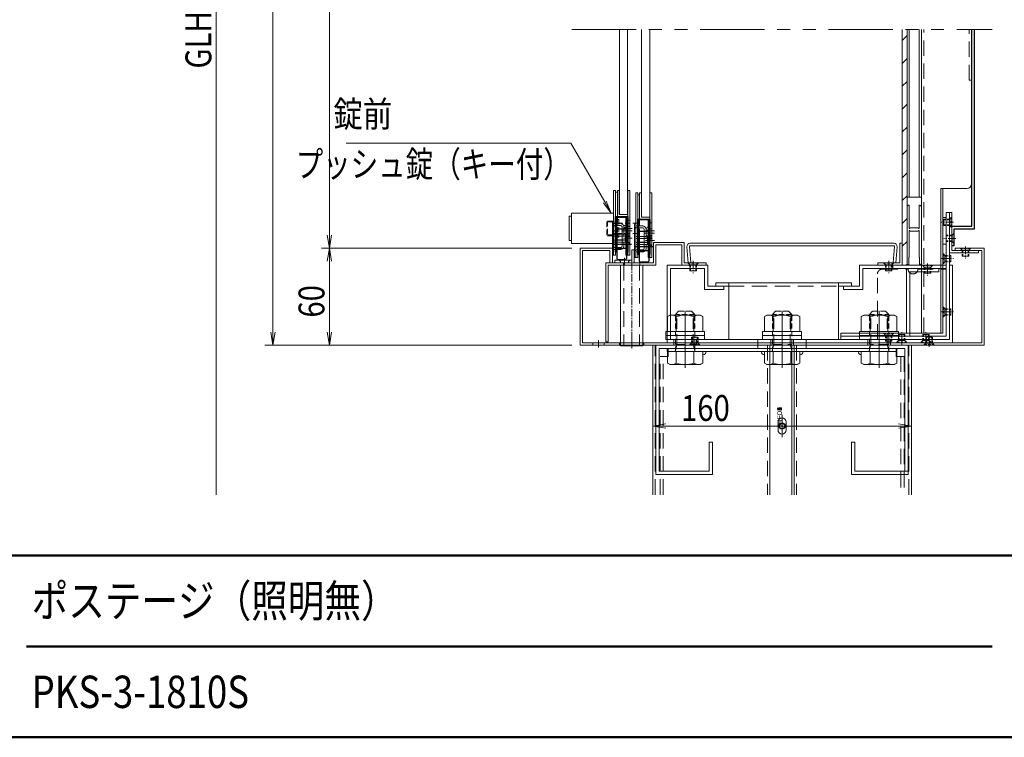
# Model space of a CAD drawing. Extents: x -8881 to 975, y -6233 to 488.
# Drawn here: x -4121 to -1075, y -6233 to -4014 of the extents above; entities that cross this region are included whole.
import ezdxf
from ezdxf.enums import TextEntityAlignment as Align

# ---------------------------------------------------------------- set-up
doc = ezdxf.new("R2010")
doc.units = 0
doc.header["$LTSCALE"] = 25
for name, pattern in [('CENTER', [50.8, 31.75, -6.35, 6.35, -6.35]), ('CENTER2', [28.575, 19.05, -3.175, 3.175, -3.175]), ('DASHED2', [9.525, 6.35, -3.175]), ('PHANTOM2', [31.75, 15.875, -3.175, 3.175, -3.175, 3.175, -3.175])]:
    doc.linetypes.add(name, pattern=pattern)
doc.layers.get('0').update_dxf_attribs({"linetype": 'CONTINUOUS'})
for name, color, linetype in [('1', 7, 'CONTINUOUS'), ('4', 1, 'CENTER'), ('_E01', 7, 'CONTINUOUS')]:
    doc.layers.add(name, color=color, linetype=linetype)
for name, color, linetype, lineweight in [('AM_0', 7, 'CONTINUOUS', 20), ('AM_1', 41, 'CONTINUOUS', 50), ('AM_11', 3, 'PHANTOM2', 9), ('AM_2', 121, 'CONTINUOUS', 9), ('AM_3', 6, 'DASHED2', 9), ('AM_5', 3, 'CONTINUOUS', 9), ('AM_6', 2, 'CONTINUOUS', 9), ('AM_7', 4, 'CENTER2', 9), ('AM_8', 1, 'CONTINUOUS', 9)]:
    doc.layers.add(name, color=color, linetype=linetype, lineweight=lineweight)
doc.styles.get("Standard").update_dxf_attribs({"font": 'romans.shx', "width": 0.83, "bigfont": 'extfont.shx'})

msp = doc.modelspace()

# ---------------------------------------------------------------- linework, layer by layer
at = {"color": 3, "ltscale": 0.2}
for p, q in [((-2277.5, -4622.5), (-2239.5, -4622.5)), ((-2277.5, -4622.5), (-2277.5, -4672.5)), ((-2277.3, -4732.5), (-2277.3, -4622.5)), ((-2242.3, -4625), (-2274.8, -4625)), ((-2274.8, -4625), (-2274.8, -4732.5)), ((-2242.3, -4732.5), (-2242.3, -4625)), ((-2239.8, -4622.5), (-2239.8, -4732.5)), ((-2239.5, -4622.5), (-2239.5, -4672.5)), ((-2209, -4630), (-2171, -4630)), ((-2209, -4630), (-2209, -4680)), ((-2208.8, -4740), (-2208.8, -4630)), ((-2173.8, -4632.5), (-2206.3, -4632.5)), ((-2206.3, -4632.5), (-2206.3, -4740)), ((-2173.8, -4740), (-2173.8, -4632.5)), ((-2171.3, -4630), (-2171.3, -4740)), ((-2171, -4630), (-2171, -4680)), ((-2277.5, -4672.5), (-2277.3, -4672.5)), ((-2239.5, -4672.5), (-2239.8, -4672.5)), ((-2209, -4680), (-2208.8, -4680)), ((-2171, -4680), (-2171.3, -4680)), ((-2274.8, -4732.5), (-2277.3, -4732.5)), ((-2239.8, -4732.5), (-2242.3, -4732.5)), ((-2206.3, -4740), (-2208.8, -4740)), ((-2171.3, -4740), (-2173.8, -4740))]:
    msp.add_line(p, q, dxfattribs=at)
at = {"color": 5, "ltscale": 0.2}
for p, q in [((-2277.3, -4695), (-2277.3, -4720)), ((-2239.8, -4695), (-2277.3, -4695)), ((-2277.3, -4720), (-2239.8, -4720)), ((-2239.8, -4720), (-2239.8, -4695)), ((-2208.8, -4702.5), (-2208.8, -4727.5)), ((-2171.3, -4702.5), (-2208.8, -4702.5)), ((-2171.3, -4727.5), (-2171.3, -4702.5)), ((-2208.8, -4727.5), (-2171.3, -4727.5))]:
    msp.add_line(p, q, dxfattribs=at)
at = {"layer": '1', "color": 4, "linetype": 'Continuous'}
for p, q in [((-2271, -4660), (-2246, -4660)), ((-2273.5, -4662.5), (-2273.5, -4752.5)), ((-2243.5, -4662.5), (-2243.5, -4752.5)), ((-2205, -4670), (-2205, -4760)), ((-2202.5, -4667.5), (-2177.5, -4667.5)), ((-2175, -4670), (-2175, -4760)), ((-2271, -4755), (-2246, -4755)), ((-2202.5, -4762.5), (-2177.5, -4762.5))]:
    msp.add_line(p, q, dxfattribs=at)
for centre, start, end in [((-2271, -4662.5), 90, 180), ((-2246, -4662.5), 0, 90), ((-2202.5, -4670), 90, 180), ((-2177.5, -4670), 0, 90), ((-2271, -4752.5), 180, 270), ((-2246, -4752.5), 270, 0), ((-2202.5, -4760), 180, 270), ((-2177.5, -4760), 270, 0)]:
    msp.add_arc(centre, 2.5, start, end, dxfattribs=at)
at = {"layer": '4', "linetype": 'CENTER'}
for p, q in [((-2285.8, -4707.5), (-2228.3, -4707.5)), ((-2217.3, -4715), (-2159.8, -4715))]:
    msp.add_line(p, q, dxfattribs=at)
at = {"layer": '_E01', "color": 4}
for p, q in [((-1175, -4652.5), (-1175, -4043.8)), ((-1167.5, -4660), (-1167.5, -4043.8)), ((-1237.5, -4652.5), (-1175, -4652.5)), ((-1230, -4660), (-1167.5, -4660)), ((-1230, -4712.5), (-1230, -4660)), ((-1230, -4712.5), (-1237.5, -4712.5))]:
    msp.add_line(p, q, dxfattribs=at)
at = {"layer": 'AM_0', "color": 4}
for p, q in [((-2265.3, -4616.5), (-2265.3, -4043.8)), ((-2240.3, -4043.8), (-2240.3, -4616.5)), ((-2196.8, -4624), (-2196.8, -4043.8)), ((-2171.8, -4043.8), (-2171.8, -4624)), ((-1391, -4043.8), (-1391, -4772.5)), ((-1376, -4043.8), (-1376, -4562.5)), ((-1376, -4772.5), (-1376, -4043.8)), ((-1331.5, -4562.5), (-1331.5, -4043.8)), ((-1376, -4562.5), (-1331.5, -4562.5)), ((-1376, -4592.5), (-1376, -4767.5)), ((-1371, -4587.5), (-1369, -4587.5)), ((-1369, -4587.5), (-1369, -4658.6)), ((-1338.5, -4587.5), (-1336.5, -4587.5)), ((-1338.5, -4658.6), (-1338.5, -4587.5)), ((-1331.5, -4592.5), (-1331.5, -4767.5)), ((-2240.3, -4616.5), (-2265.3, -4616.5)), ((-2171.8, -4624), (-2196.8, -4624)), ((-1368.3, -4659.1), (-1365.5, -4657.5)), ((-1342, -4657.5), (-1365.5, -4657.5)), ((-1339.3, -4659.1), (-1342, -4657.5)), ((-1237.5, -4712.5), (-1237.5, -4652.5)), ((-1369, -4666.4), (-1369, -4747.5)), ((-1368.3, -4665.9), (-1365.5, -4667.5)), ((-1365.5, -4667.5), (-1342, -4667.5)), ((-1339.3, -4665.9), (-1342, -4667.5)), ((-1338.5, -4666.4), (-1338.5, -4747.5)), ((-1398.5, -4705), (-1391, -4705)), ((-1398.5, -4705), (-1398.5, -4765)), ((-1391, -4705), (-1391, -4772.5)), ((-1370, -4748.5), (-1369, -4747.5)), ((-1370, -4772.5), (-1370, -4748.5)), ((-1338.5, -4747.5), (-1337.5, -4748.5)), ((-1337.5, -4772.5), (-1337.5, -4748.5)), ((-1466, -4765), (-1398.5, -4765)), ((-1466, -4765), (-1466, -4772.5)), ((-1466, -4772.5), (-1391, -4772.5)), ((-1391, -4772.5), (-1376, -4772.5)), ((-1370, -4772.5), (-1371, -4772.5)), ((-1337.5, -4772.5), (-1336.5, -4772.5))]:
    msp.add_line(p, q, dxfattribs=at)
at = {"layer": 'AM_0', "color": 6}
for p, q in [((-1331, -4982.5), (-1331, -4043.8)), ((-1176, -4520.5), (-1176, -4043.8)), ((-1191, -4535.5), (-1271, -4535.5)), ((-1271, -4535.5), (-1271, -4982.5)), ((-1331, -4982.5), (-1271, -4982.5))]:
    msp.add_line(p, q, dxfattribs=at)
at = {"layer": 'AM_0', "color": 5}
for p, q in [((-1265, -4982.5), (-1265, -4535.5)), ((-2262, -4772.5), (-2193, -4772.5)), ((-2262, -4772.5), (-2262, -5022.5)), ((-2193, -4772.5), (-2193, -5022.5)), ((-1271, -4982.5), (-1265, -4982.5)), ((-2193, -5022.5), (-2262, -5022.5))]:
    msp.add_line(p, q, dxfattribs=at)
at = {"layer": 'AM_0'}
for p, q in [((-2277.5, -4541.5), (-2283.5, -4541.5)), ((-2283.5, -4541.5), (-2283.5, -4741.5)), ((-2277.5, -4541.5), (-2277.5, -4741.5)), ((-2239.5, -4541.5), (-2233.5, -4541.5)), ((-2239.5, -4741.5), (-2239.5, -4541.5)), ((-2233.5, -4741.5), (-2233.5, -4541.5)), ((-2209, -4549), (-2215, -4549)), ((-2215, -4549), (-2215, -4749)), ((-2209, -4549), (-2209, -4749)), ((-2171, -4549), (-2165, -4549)), ((-2171, -4749), (-2171, -4549)), ((-2165, -4749), (-2165, -4549)), ((-2421, -4621.5), (-2413.5, -4621.5)), ((-2421, -4696.5), (-2421, -4621.5)), ((-2413.5, -4706), (-2413.5, -4612)), ((-2283.5, -4612), (-2413.5, -4612)), ((-2283.5, -4612), (-2283.5, -4706)), ((-1245, -4735), (-1245, -4610)), ((-1237.5, -4610), (-1245, -4610)), ((-1237.5, -4727.5), (-1237.5, -4610)), ((-2287.5, -4639), (-2287.5, -4739)), ((-2283.5, -4636.5), (-2285, -4636.5)), ((-2283.5, -4741.5), (-2283.5, -4636.5)), ((-2247, -4659), (-2226, -4659)), ((-2239.5, -4634), (-2233.5, -4634)), ((-2219, -4646.5), (-2219, -4746.5)), ((-2215, -4644), (-2216.5, -4644)), ((-2215, -4749), (-2215, -4644)), ((-2171, -4641.5), (-2165, -4641.5)), ((-2247, -4689), (-2226, -4689)), ((-2247, -4689), (-2226, -4689)), ((-2236.5, -4675.3), (-2239.5, -4675.3)), ((-2239.5, -4684), (-2233.5, -4684)), ((-2233.5, -4672.3), (-2236.5, -4675.3)), ((-2178.5, -4666.5), (-2157.5, -4666.5)), ((-2168, -4682.8), (-2171, -4682.8)), ((-2165, -4679.8), (-2168, -4682.8)), ((-2421, -4696.5), (-2413.5, -4696.5)), ((-2283.5, -4706), (-2413.5, -4706)), ((-2387.5, -4720), (-2387.5, -5020)), ((-2287.5, -4720), (-2387.5, -4720)), ((-2287.5, -4720), (-2287.5, -4765)), ((-2236.5, -4702.8), (-2239.5, -4702.8)), ((-2233.5, -4705.8), (-2236.5, -4702.8)), ((-2178.5, -4696.5), (-2157.5, -4696.5)), ((-2178.5, -4696.5), (-2157.5, -4696.5)), ((-2171, -4691.5), (-2165, -4691.5)), ((-2168, -4710.3), (-2171, -4710.3)), ((-2165, -4713.3), (-2168, -4710.3)), ((-2160, -4702.5), (-2065, -4702.5)), ((-2160, -4765), (-2160, -4702.5)), ((-2152.5, -4710), (-2072.5, -4710)), ((-2152.5, -4772.5), (-2152.5, -4710)), ((-2072.5, -4772.5), (-2072.5, -4710)), ((-2065, -4765), (-2065, -4702.5)), ((-2056.8, -4715.9), (-2052.5, -4765)), ((-2049.3, -4715.2), (-2045, -4764.3)), ((-1416.7, -4705), (-2046.8, -4705)), ((-1416.7, -4712.5), (-2046.8, -4712.5)), ((-1414.2, -4715.2), (-1418.5, -4764.3)), ((-1406.8, -4715.9), (-1411, -4765)), ((-1227.5, -4720), (-1227.5, -4727.5)), ((-1137.5, -4720), (-1227.5, -4720)), ((-1137.5, -4720), (-1137.5, -5020)), ((-2380, -5012.5), (-2380, -4727.5)), ((-2295, -4727.5), (-2380, -4727.5)), ((-2295, -4765), (-2295, -4727.5)), ((-2285, -4741.5), (-2283.5, -4741.5)), ((-2277.5, -4741.5), (-2283.5, -4741.5)), ((-2239.5, -4741.5), (-2233.5, -4741.5)), ((-2216.5, -4749), (-2215, -4749)), ((-2209, -4749), (-2215, -4749)), ((-2171, -4749), (-2165, -4749)), ((-1245, -4735), (-1155, -4735)), ((-1237.5, -4727.5), (-1155, -4727.5)), ((-1145, -4727.5), (-1227.5, -4727.5)), ((-1155, -4735), (-1155, -4727.5)), ((-1145, -5012.5), (-1145, -4727.5)), ((-2307.5, -4765), (-2307.5, -5010)), ((-2160, -4765), (-2307.5, -4765)), ((-2300, -4772.5), (-2300, -5010)), ((-2152.5, -4772.5), (-2300, -4772.5)), ((-2287.5, -4765), (-2295, -4765)), ((-2072.5, -4772.5), (-1997.5, -4772.5)), ((-2065, -4765), (-1997.5, -4765)), ((-2045, -4764.3), (-2052.5, -4765)), ((-1997.5, -4765), (-1997.5, -4772.5)), ((-1418.5, -4764.3), (-1411, -4765)), ((-1967.5, -4827.5), (-1967.5, -4837.5)), ((-1967.5, -4827.5), (-1547.5, -4827.5)), ((-1927.5, -4837.5), (-1967.5, -4837.5)), ((-1927.5, -4827.5), (-1927.5, -5002.5)), ((-1587.5, -4827.5), (-1587.5, -5002.5)), ((-1547.5, -4837.5), (-1587.5, -4837.5)), ((-1547.5, -4827.5), (-1547.5, -4837.5)), ((-2110, -4927.5), (-2117.3, -4931.7)), ((-2117.3, -4931.7), (-2117.3, -4977.5)), ((-2110, -4927.5), (-2015, -4927.5)), ((-2089.9, -4931.7), (-2089.9, -4977.5)), ((-2035.1, -4931.7), (-2035.1, -4977.5)), ((-2015, -4927.5), (-2007.7, -4931.7)), ((-2007.7, -4931.7), (-2007.7, -4977.5)), ((-1810, -4927.5), (-1817.3, -4931.7)), ((-1817.3, -4931.7), (-1817.3, -4977.5)), ((-1810, -4927.5), (-1715, -4927.5)), ((-1789.9, -4931.7), (-1789.9, -4977.5)), ((-1735.1, -4931.7), (-1735.1, -4977.5)), ((-1715, -4927.5), (-1707.7, -4931.7)), ((-1707.7, -4931.7), (-1707.7, -4977.5)), ((-1510, -4927.5), (-1517.3, -4931.7)), ((-1517.3, -4931.7), (-1517.3, -4977.5)), ((-1510, -4927.5), (-1415, -4927.5)), ((-1489.9, -4931.7), (-1489.9, -4977.5)), ((-1435.1, -4931.7), (-1435.1, -4977.5)), ((-1415, -4927.5), (-1407.7, -4931.7)), ((-1407.7, -4931.7), (-1407.7, -4977.5)), ((-2122.5, -4977.5), (-2002.5, -4977.5)), ((-2122.5, -4977.5), (-2122.5, -4990)), ((-2122.5, -4990), (-2002.5, -4990)), ((-2122.5, -4990), (-2122.5, -5002.5)), ((-2002.5, -4977.5), (-2002.5, -4990)), ((-2002.5, -4990), (-2002.5, -5002.5)), ((-1822.5, -4977.5), (-1702.5, -4977.5)), ((-1822.5, -4977.5), (-1822.5, -4990)), ((-1822.5, -4990), (-1702.5, -4990)), ((-1822.5, -4990), (-1822.5, -5002.5)), ((-1702.5, -4977.5), (-1702.5, -4990)), ((-1702.5, -4990), (-1702.5, -5002.5)), ((-1522.5, -4977.5), (-1402.5, -4977.5)), ((-1522.5, -4977.5), (-1522.5, -4990)), ((-1522.5, -4990), (-1402.5, -4990)), ((-1522.5, -4990), (-1522.5, -5002.5)), ((-1402.5, -4977.5), (-1402.5, -4990)), ((-1402.5, -4990), (-1402.5, -5002.5)), ((-1137.5, -5020), (-2387.5, -5020)), ((-2380, -5012.5), (-1145, -5012.5)), ((-2307.5, -5010), (-2300, -5010)), ((-2162.5, -5482.5), (-2162.5, -5020)), ((-2162.5, -5020), (-1732.5, -5020)), ((-2122.5, -5002.5), (-2002.5, -5002.5)), ((-1927.5, -5002.5), (-1587.5, -5002.5)), ((-1822.5, -5002.5), (-1702.5, -5002.5)), ((-1362.5, -5020), (-1807.5, -5020)), ((-1800, -5020), (-1800, -5482.5)), ((-1732.5, -5020), (-1732.5, -5482.5)), ((-1725, -5020), (-1725, -5482.5)), ((-1522.5, -5002.5), (-1402.5, -5002.5)), ((-1362.5, -5482.5), (-1362.5, -5020)), ((-2117.3, -5075.8), (-2117.3, -5040)), ((-2117.3, -5040), (-2007.7, -5040)), ((-2089.9, -5075.8), (-2089.9, -5040)), ((-2035.1, -5075.8), (-2035.1, -5040)), ((-2007.7, -5075.8), (-2007.7, -5040)), ((-1817.3, -5075.8), (-1817.3, -5040)), ((-1817.3, -5040), (-1707.7, -5040)), ((-1789.9, -5075.8), (-1789.9, -5040)), ((-1735.1, -5075.8), (-1735.1, -5040)), ((-1707.7, -5075.8), (-1707.7, -5040)), ((-1517.3, -5075.8), (-1517.3, -5040)), ((-1407.7, -5040), (-1517.3, -5040)), ((-1489.9, -5075.8), (-1489.9, -5040)), ((-1435.1, -5075.8), (-1435.1, -5040)), ((-1407.7, -5075.8), (-1407.7, -5040)), ((-2110, -5080), (-2117.3, -5075.8)), ((-2110, -5080), (-2015, -5080)), ((-2015, -5080), (-2007.7, -5075.8)), ((-1810, -5080), (-1817.3, -5075.8)), ((-1810, -5080), (-1715, -5080)), ((-1715, -5080), (-1707.7, -5075.8)), ((-1510, -5080), (-1517.3, -5075.8)), ((-1415, -5080), (-1510, -5080)), ((-1415, -5080), (-1407.7, -5075.8)), ((-1762.5, -5305), (-1762.5, -5235)), ((-1775, -5257.5), (-1775, -5282.5)), ((-1750, -5282.5), (-1750, -5257.5)), ((-1740, -5270), (-1785, -5270))]:
    msp.add_line(p, q, dxfattribs=at)
at = {"layer": 'AM_0', "color": 1}
for p, q in [((-2277.5, -4642.5), (-2277.5, -4547.5)), ((-2277.5, -4547.5), (-2272, -4547.5)), ((-2272, -4547.5), (-2272, -4642.5)), ((-2209, -4650), (-2209, -4555)), ((-2209, -4555), (-2203.5, -4555)), ((-2203.5, -4555), (-2203.5, -4650)), ((-2272, -4642.5), (-2277.5, -4642.5)), ((-2203.5, -4650), (-2209, -4650)), ((-2253, -4689), (-2232, -4689)), ((-2239.5, -4701.5), (-2245.5, -4701.5)), ((-2184.5, -4696.5), (-2163.5, -4696.5)), ((-2171, -4709), (-2177, -4709))]:
    msp.add_line(p, q, dxfattribs=at)
at = {"layer": 'AM_0', "color": 2}
for p, q in [((-2266, -4541.5), (-2272, -4541.5)), ((-2272, -4620), (-2272, -4541.5)), ((-2266, -4616.5), (-2266, -4541.5)), ((-2197.5, -4549), (-2203.5, -4549)), ((-2203.5, -4627.5), (-2203.5, -4549)), ((-2197.5, -4624), (-2197.5, -4549)), ((-2245.5, -4622.5), (-2269.5, -4622.5)), ((-2242, -4616.5), (-2266, -4616.5)), ((-2245.5, -4741.5), (-2245.5, -4622.5)), ((-2239.5, -4619), (-2239.5, -4741.5)), ((-2173.5, -4624), (-2197.5, -4624)), ((-2171, -4626.5), (-2171, -4749)), ((-2251.5, -4682.5), (-2251.5, -4650.5)), ((-2251.5, -4656.5), (-2239.5, -4656.5)), ((-2251.5, -4658.4), (-2239.5, -4658.4)), ((-2239.5, -4652.8), (-2233.5, -4652.8)), ((-2177, -4630), (-2201, -4630)), ((-2183, -4690), (-2183, -4658)), ((-2177, -4749), (-2177, -4630)), ((-2259, -4666.5), (-2232, -4666.5)), ((-2251.5, -4674.6), (-2239.5, -4674.6)), ((-2251.5, -4676.5), (-2239.5, -4676.5)), ((-2247, -4666.5), (-2226, -4666.5)), ((-2245.5, -4676.5), (-2239.5, -4676.5)), ((-2239.5, -4680.2), (-2233.5, -4680.2)), ((-2190.5, -4674), (-2163.5, -4674)), ((-2183, -4664), (-2171, -4664)), ((-2183, -4665.9), (-2171, -4665.9)), ((-2183, -4682.1), (-2171, -4682.1)), ((-2183, -4684), (-2171, -4684)), ((-2178.5, -4674), (-2157.5, -4674)), ((-2177, -4684), (-2171, -4684)), ((-2171, -4660.3), (-2165, -4660.3)), ((-2171, -4687.7), (-2165, -4687.7)), ((-1265, -4772.5), (-1265, -4707.5)), ((-1265, -4707.5), (-1255, -4707.5)), ((-1255, -4782.5), (-1255, -4707.5)), ((-2239.5, -4741.5), (-2245.5, -4741.5)), ((-2171, -4749), (-2177, -4749)), ((-1992.5, -4772.5), (-2117.5, -4772.5)), ((-2117.5, -4772.5), (-2117.5, -5012.5)), ((-1992.5, -4772.5), (-1992.5, -4837.5)), ((-1522.5, -4772.5), (-1522.5, -4837.5)), ((-1265, -4772.5), (-1522.5, -4772.5)), ((-1235, -4772.5), (-1245, -4772.5)), ((-1245, -4772.5), (-1245, -5002.5)), ((-1235, -4772.5), (-1235, -5012.5)), ((-2002.5, -4782.5), (-2107.5, -4782.5)), ((-2107.5, -4782.5), (-2107.5, -5002.5)), ((-2002.5, -4782.5), (-2002.5, -4847.5)), ((-1512.5, -4782.5), (-1512.5, -4847.5)), ((-1255, -4782.5), (-1512.5, -4782.5)), ((-1942.5, -4837.5), (-1992.5, -4837.5)), ((-1942.5, -4837.5), (-1942.5, -4847.5)), ((-1572.5, -4837.5), (-1572.5, -4847.5)), ((-1522.5, -4837.5), (-1572.5, -4837.5)), ((-1942.5, -4847.5), (-2002.5, -4847.5)), ((-1512.5, -4847.5), (-1572.5, -4847.5)), ((-1235, -5012.5), (-2117.5, -5012.5)), ((-1245, -5002.5), (-2107.5, -5002.5))]:
    msp.add_line(p, q, dxfattribs=at)
at = {"layer": 'AM_0', "color": 3}
for p, q in [((-1265, -4772.5), (-1265, -4625)), ((-1255, -4625), (-1265, -4625)), ((-1255, -4992.5), (-1255, -4625)), ((-2250, -4750), (-2250, -4772.5)), ((-2220, -4725), (-2227.5, -4725)), ((-2227.5, -4725), (-2227.5, -4757.5)), ((-2220, -4725), (-2220, -4765)), ((-2227.5, -4757.5), (-2280, -4757.5)), ((-2280, -4757.5), (-2280, -4765)), ((-2220, -4765), (-2280, -4765)), ((-2227.5, -4765), (-2280, -4765)), ((-2248.5, -4757.5), (-2268.5, -4757.5)), ((-2266.8, -4757.5), (-2262.5, -4761.8)), ((-2262.5, -4765), (-2262.5, -4761.8)), ((-2233.3, -4757.5), (-2237.5, -4761.8)), ((-2237.5, -4765), (-2237.5, -4761.8)), ((-1420, -4782.5), (-1420, -4772.5)), ((-1255, -4772.5), (-1420, -4772.5)), ((-1265, -4782.5), (-1265, -4772.5)), ((-1265, -4782.5), (-1420, -4782.5)), ((-1265, -4982.5), (-1265, -4782.5)), ((-1581, -4982.5), (-1265, -4982.5)), ((-1581, -4982.5), (-1581, -4992.5)), ((-1581, -4992.5), (-1255, -4992.5)), ((-2152.5, -5020), (-1372.5, -5020)), ((-2152.5, -5020), (-2152.5, -5420)), ((-1372.5, -5420), (-1372.5, -5020)), ((-2142.5, -5030), (-1382.5, -5030)), ((-2142.5, -5410), (-2142.5, -5030)), ((-2117.5, -5030), (-2117.5, -5040)), ((-1407.5, -5030), (-2117.5, -5030)), ((-2117.5, -5040), (-1407.5, -5040)), ((-1407.5, -5040), (-1407.5, -5030)), ((-1382.5, -5030), (-1382.5, -5410)), ((-1987.5, -5410), (-1987.5, -5320)), ((-1987.5, -5320), (-1977.5, -5320)), ((-1977.5, -5420), (-1977.5, -5320)), ((-1547.5, -5420), (-1547.5, -5320)), ((-1547.5, -5320), (-1537.5, -5320)), ((-1537.5, -5410), (-1537.5, -5320)), ((-2152.5, -5420), (-1977.5, -5420)), ((-2142.5, -5410), (-1987.5, -5410)), ((-1547.5, -5420), (-1372.5, -5420)), ((-1537.5, -5410), (-1372.5, -5410))]:
    msp.add_line(p, q, dxfattribs=at)
at = {"layer": 'AM_0', "color": 181}
for p, q in [((-1255, -4610), (-1255, -4785)), ((-1245, -4610), (-1255, -4610)), ((-1245, -4610), (-1245, -5002.5)), ((-1255, -4785), (-1255, -4992.5)), ((-1581, -4992.5), (-1467.5, -4992.5)), ((-1581, -4992.5), (-1581, -5002.5)), ((-1467.5, -4992.5), (-1255, -4992.5)), ((-1245, -5002.5), (-1581, -5002.5))]:
    msp.add_line(p, q, dxfattribs=at)
at = {"layer": 'AM_0', "color": 30}
for p, q in [((-1277.5, -4783.5), (-1377.5, -4783.5)), ((-1377.5, -4783.5), (-1377.5, -4982.5)), ((-1277.5, -4793.5), (-1367.5, -4793.5)), ((-1367.5, -4793.5), (-1367.5, -4992.5)), ((-1277.5, -4783.5), (-1277.5, -4793.5)), ((-1377.5, -4982.5), (-1467.5, -4982.5)), ((-1467.5, -4982.5), (-1467.5, -4992.5)), ((-1367.5, -4992.5), (-1467.5, -4992.5))]:
    msp.add_line(p, q, dxfattribs=at)
at = {"layer": 'AM_0'}
for radius in [10, 8.25]:
    msp.add_circle((-1762.5, -5270), radius, dxfattribs=at)
at = {"layer": 'AM_0', "color": 6}
msp.add_arc((-1191, -4520.5), 15, 270, 0, dxfattribs=at)
at = {"layer": 'AM_0', "color": 4}
for centre, radius, start, end in [((-1371, -4592.5), 5, 90, 180), ((-1336.5, -4592.5), 5, 0, 90), ((-1368.5, -4658.6), 0.5, 180, 300), ((-1339, -4658.6), 0.5, 240, 0), ((-1368.5, -4666.4), 0.5, 60, 180), ((-1339, -4666.4), 0.5, 0, 120), ((-1371, -4767.5), 5, 180, 270), ((-1336.5, -4767.5), 5, 270, 0)]:
    msp.add_arc(centre, radius, start, end, dxfattribs=at)
at = {"layer": 'AM_0', "color": 2}
for centre, radius, start, end in [((-2269.5, -4620), 2.5, 180, 270), ((-2242, -4619), 2.5, 0, 90), ((-2201, -4627.5), 2.5, 180, 270), ((-2173.5, -4626.5), 2.5, 0, 90), ((-2251.5, -4644.5), 6, 270, 0), ((-2183, -4652), 6, 270, 0), ((-2251.5, -4688.5), 6, 0, 90), ((-2183, -4696), 6, 0, 90)]:
    msp.add_arc(centre, radius, start, end, dxfattribs=at)
at = {"layer": 'AM_0'}
for centre, radius, start, end in [((-2285, -4639), 2.5, 90, 180), ((-2216.5, -4646.5), 2.5, 90, 180), ((-2046.8, -4715), 10, 90, 185), ((-2046.8, -4715), 2.5, 90, 185), ((-1416.7, -4715), 10, 355, 90), ((-1416.7, -4715), 2.5, 355, 90), ((-2285, -4739), 2.5, 180, 270), ((-2216.5, -4746.5), 2.5, 180, 270), ((-2103.6, -4951.8), 24.3, 55.6158, 124.3842), ((-2062.5, -5018.3), 90.8, 72.4121, 107.588), ((-2021.4, -4951.8), 24.3, 55.6158, 124.3842), ((-1803.6, -4951.8), 24.3, 55.6158, 124.3842), ((-1762.5, -5018.3), 90.8, 72.4121, 107.588), ((-1721.4, -4951.8), 24.3, 55.6158, 124.3842), ((-1503.6, -4951.8), 24.3, 55.6158, 124.3842), ((-1462.5, -5018.3), 90.8, 72.4121, 107.588), ((-1421.4, -4951.8), 24.3, 55.6158, 124.3842), ((-2103.6, -5055.7), 24.3, 235.616, 304.384), ((-2062.5, -4989.2), 90.8, 252.4122, 287.5878), ((-2021.4, -5055.7), 24.3, 235.616, 304.384), ((-1803.6, -5055.7), 24.3, 235.616, 304.384), ((-1762.5, -4989.2), 90.8, 252.4122, 287.5878), ((-1721.4, -5055.7), 24.3, 235.616, 304.384), ((-1503.6, -5055.7), 24.3, 235.616, 304.384), ((-1462.5, -4989.2), 90.8, 252.4122, 287.5878), ((-1421.4, -5055.7), 24.3, 235.616, 304.384), ((-1762.5, -5257.5), 12.5, 0, 180), ((-1762.5, -5282.5), 12.5, 180, 0)]:
    msp.add_arc(centre, radius, start, end, dxfattribs=at)
for p in [(-2062.5, -4990), (-1762.5, -4990), (-1462.5, -4990), (-2062.5, -5027.5), (-1762.5, -5027.5), (-1462.5, -5027.5)]:
    msp.add_point(p, dxfattribs=at)
at = {"layer": 'AM_1'}
for p, q in [((-8775, -5670), (975, -5670)), ((-4100, -5951.3), (-1112.5, -5951.3)), ((-8775, -6232.5), (975, -6232.5))]:
    msp.add_line(p, q, dxfattribs=at)
at = {"layer": 'AM_11', "ltscale": 0.5}
msp.add_line((-2412.5, -4043.8), (-1112.5, -4043.8), dxfattribs=at)
at = {"layer": 'AM_11', "color": 4, "ltscale": 0.2}
for p, q in [((-1369, -4658.6), (-1369, -4659.5)), ((-1368.3, -4659.1), (-1369, -4659.5)), ((-1339.3, -4659.1), (-1338.5, -4659.5)), ((-1338.5, -4658.6), (-1338.5, -4659.5)), ((-1369, -4665.5), (-1369, -4666.4)), ((-1368.3, -4665.9), (-1369, -4665.5)), ((-1339.3, -4665.9), (-1338.5, -4665.5)), ((-1338.5, -4665.5), (-1338.5, -4666.4))]:
    msp.add_line(p, q, dxfattribs=at)
at = {"layer": 'AM_2'}
for p, q in [((-1369, -4043.8), (-1369, -4562.5)), ((-1338.5, -4043.8), (-1338.5, -4562.5))]:
    msp.add_line(p, q, dxfattribs=at)
for centre, start, end in [((-2007.7, -5040), 270, 0), ((-1817.3, -5040), 180, 270), ((-1707.7, -5040), 270, 0), ((-1517.3, -5040), 180, 270)]:
    msp.add_arc(centre, 10, start, end, dxfattribs=at)
at = {"layer": 'AM_3', "color": 6, "ltscale": 0.3}
for p, q in [((-1323.5, -4982.5), (-1323.5, -4043.8)), ((-1183.5, -4200.5), (-1183.5, -4043.8))]:
    msp.add_line(p, q, dxfattribs=at)
at = {"layer": 'AM_3', "color": 6, "ltscale": 0.1}
msp.add_line((-1183.5, -4200.5), (-1176, -4200.5), dxfattribs=at)
at = {"layer": 'AM_3', "ltscale": 0.05}
for p, q in [((-1244, -4630), (-1239, -4625)), ((-1239, -4655), (-1239, -4625)), ((-1237.5, -4625), (-1239, -4625)), ((-1237.5, -4655), (-1237.5, -4625)), ((-1262.5, -4650), (-1262.5, -4630)), ((-1244, -4630), (-1262.5, -4630)), ((-1244, -4632.1), (-1262.5, -4632.1)), ((-1244, -4647.9), (-1262.5, -4647.9)), ((-1244, -4650), (-1262.5, -4650)), ((-1244, -4650), (-1244, -4630)), ((-1239, -4655), (-1244, -4650)), ((-1237.5, -4655), (-1239, -4655)), ((-1255, -4700), (-1255, -4680)), ((-1236.5, -4680), (-1255, -4680)), ((-1236.5, -4682.1), (-1255, -4682.1)), ((-1236.5, -4680), (-1231.5, -4675)), ((-1236.5, -4700), (-1236.5, -4680)), ((-1231.5, -4705), (-1231.5, -4675)), ((-1230, -4675), (-1231.5, -4675)), ((-1230, -4705), (-1230, -4675)), ((-1236.5, -4697.9), (-1255, -4697.9)), ((-1236.5, -4700), (-1255, -4700)), ((-1231.5, -4705), (-1236.5, -4700)), ((-1230, -4705), (-1231.5, -4705)), ((-1180, -4720), (-1210, -4720)), ((-1210, -4720), (-1210, -4721.5)), ((-1180, -4720), (-1180, -4721.5)), ((-1265, -4737.5), (-1265, -4767.5)), ((-1265, -4737.5), (-1263.5, -4737.5)), ((-1263.5, -4737.5), (-1263.5, -4767.5)), ((-1263.5, -4737.5), (-1258.5, -4742.5)), ((-1258.5, -4742.5), (-1258.5, -4762.5)), ((-1258.5, -4742.5), (-1240, -4742.5)), ((-1258.5, -4744.6), (-1240, -4744.6)), ((-1240, -4742.5), (-1240, -4762.5)), ((-1180, -4721.5), (-1210, -4721.5)), ((-1205, -4726.5), (-1210, -4721.5)), ((-1185, -4726.5), (-1205, -4726.5)), ((-1205, -4726.5), (-1205, -4745)), ((-1185, -4745), (-1205, -4745)), ((-1202.9, -4726.5), (-1202.9, -4745)), ((-1187.1, -4726.5), (-1187.1, -4745)), ((-1180, -4721.5), (-1185, -4726.5)), ((-1185, -4726.5), (-1185, -4745)), ((-2022.5, -4765), (-2052.5, -4765)), ((-2052.5, -4765), (-2052.5, -4766.5)), ((-2022.5, -4766.5), (-2052.5, -4766.5)), ((-2047.5, -4771.5), (-2052.5, -4766.5)), ((-2027.5, -4771.5), (-2047.5, -4771.5)), ((-2047.5, -4771.5), (-2047.5, -4790)), ((-2045.4, -4771.5), (-2045.4, -4790)), ((-2029.6, -4771.5), (-2029.6, -4790)), ((-2022.5, -4766.5), (-2027.5, -4771.5)), ((-2027.5, -4771.5), (-2027.5, -4790)), ((-2022.5, -4765), (-2022.5, -4766.5)), ((-1417.5, -4765), (-1447.5, -4765)), ((-1447.5, -4765), (-1447.5, -4766.5)), ((-1417.5, -4766.5), (-1447.5, -4766.5)), ((-1442.5, -4771.5), (-1447.5, -4766.5)), ((-1422.5, -4771.5), (-1442.5, -4771.5)), ((-1442.5, -4771.5), (-1442.5, -4790)), ((-1440.4, -4771.5), (-1440.4, -4790)), ((-1424.6, -4771.5), (-1424.6, -4790)), ((-1417.5, -4766.5), (-1422.5, -4771.5)), ((-1422.5, -4771.5), (-1422.5, -4790)), ((-1417.5, -4765), (-1417.5, -4766.5)), ((-1297.5, -4772.5), (-1327.5, -4772.5)), ((-1327.5, -4772.5), (-1327.5, -4774)), ((-1297.5, -4774), (-1327.5, -4774)), ((-1322.5, -4779), (-1327.5, -4774)), ((-1302.5, -4779), (-1322.5, -4779)), ((-1322.5, -4779), (-1322.5, -4797.5)), ((-1320.4, -4779), (-1320.4, -4797.5)), ((-1304.6, -4779), (-1304.6, -4797.5)), ((-1297.5, -4774), (-1302.5, -4779)), ((-1302.5, -4779), (-1302.5, -4797.5)), ((-1297.5, -4772.5), (-1297.5, -4774)), ((-1265, -4767.5), (-1263.5, -4767.5)), ((-1258.5, -4762.5), (-1263.5, -4767.5)), ((-1258.5, -4760.4), (-1240, -4760.4)), ((-1258.5, -4762.5), (-1240, -4762.5)), ((-2027.5, -4790), (-2047.5, -4790)), ((-1422.5, -4790), (-1442.5, -4790)), ((-1302.5, -4797.5), (-1322.5, -4797.5)), ((-1265, -4902.5), (-1265, -4932.5)), ((-1265, -4902.5), (-1263.5, -4902.5)), ((-1263.5, -4902.5), (-1263.5, -4932.5)), ((-1263.5, -4902.5), (-1258.5, -4907.5)), ((-1265, -4932.5), (-1263.5, -4932.5)), ((-1258.5, -4927.5), (-1263.5, -4932.5)), ((-1258.5, -4907.5), (-1258.5, -4927.5)), ((-1258.5, -4907.5), (-1240, -4907.5)), ((-1258.5, -4909.6), (-1240, -4909.6)), ((-1258.5, -4925.4), (-1240, -4925.4)), ((-1258.5, -4927.5), (-1240, -4927.5)), ((-1240, -4907.5), (-1240, -4927.5)), ((-2042.5, -4995), (-2022.5, -4995)), ((-2042.5, -5013.5), (-2042.5, -4995)), ((-2040.4, -5013.5), (-2040.4, -4995)), ((-2024.6, -5013.5), (-2024.6, -4995)), ((-2022.5, -5013.5), (-2022.5, -4995)), ((-1417.5, -4982.5), (-1447.5, -4982.5)), ((-1447.5, -4982.5), (-1447.5, -4984)), ((-1417.5, -4984), (-1447.5, -4984)), ((-1442.5, -4989), (-1447.5, -4984)), ((-1422.5, -4989), (-1442.5, -4989)), ((-1442.5, -4989), (-1442.5, -5007.5)), ((-1440.4, -4989), (-1440.4, -5007.5)), ((-1424.6, -4989), (-1424.6, -5007.5)), ((-1417.5, -4984), (-1422.5, -4989)), ((-1422.5, -4989), (-1422.5, -5007.5)), ((-1417.5, -4982.5), (-1417.5, -4984)), ((-1402.5, -4987.5), (-1382.5, -4987.5)), ((-1402.5, -5006), (-1402.5, -4987.5)), ((-1400.4, -5006), (-1400.4, -4987.5)), ((-1384.6, -5006), (-1384.6, -4987.5)), ((-1382.5, -5006), (-1382.5, -4987.5)), ((-1327.5, -4987.5), (-1307.5, -4987.5)), ((-1327.5, -5006), (-1327.5, -4987.5)), ((-1325.4, -5006), (-1325.4, -4987.5)), ((-1317.5, -4995), (-1297.5, -4995)), ((-1317.5, -5013.5), (-1317.5, -4995)), ((-1315.4, -5013.5), (-1315.4, -4995)), ((-1309.6, -5006), (-1309.6, -4987.5)), ((-1307.5, -5006), (-1307.5, -4987.5)), ((-1299.6, -5013.5), (-1299.6, -4995)), ((-1297.5, -5013.5), (-1297.5, -4995)), ((-2347.5, -5020), (-2347.5, -5012.5)), ((-2312.5, -5020), (-2312.5, -5012.5)), ((-2265, -5020), (-2265, -5012.5)), ((-2190, -5020), (-2190, -5012.5)), ((-2047.5, -5018.5), (-2042.5, -5013.5)), ((-2047.5, -5018.5), (-2017.5, -5018.5)), ((-2047.5, -5020), (-2047.5, -5018.5)), ((-2047.5, -5020), (-2017.5, -5020)), ((-2042.5, -5013.5), (-2022.5, -5013.5)), ((-2022.5, -5013.5), (-2017.5, -5018.5)), ((-2017.5, -5020), (-2017.5, -5018.5)), ((-1422.5, -5007.5), (-1442.5, -5007.5)), ((-1407.5, -5011), (-1402.5, -5006)), ((-1407.5, -5011), (-1377.5, -5011)), ((-1407.5, -5012.5), (-1407.5, -5011)), ((-1407.5, -5012.5), (-1377.5, -5012.5)), ((-1402.5, -5006), (-1382.5, -5006)), ((-1382.5, -5006), (-1377.5, -5011)), ((-1377.5, -5012.5), (-1377.5, -5011)), ((-1332.5, -5011), (-1327.5, -5006)), ((-1332.5, -5011), (-1302.5, -5011)), ((-1332.5, -5012.5), (-1332.5, -5011)), ((-1332.5, -5012.5), (-1302.5, -5012.5)), ((-1327.5, -5006), (-1307.5, -5006)), ((-1322.5, -5018.5), (-1317.5, -5013.5)), ((-1322.5, -5018.5), (-1292.5, -5018.5)), ((-1322.5, -5020), (-1322.5, -5018.5)), ((-1322.5, -5020), (-1292.5, -5020)), ((-1317.5, -5013.5), (-1297.5, -5013.5)), ((-1307.5, -5006), (-1302.5, -5011)), ((-1302.5, -5012.5), (-1302.5, -5011)), ((-1297.5, -5013.5), (-1292.5, -5018.5)), ((-1292.5, -5020), (-1292.5, -5018.5))]:
    msp.add_line(p, q, dxfattribs=at)
at = {"layer": 'AM_3', "ltscale": 0.1}
for p, q in [((-2304.5, -4639), (-2304.5, -4679)), ((-2304.5, -4639), (-2272, -4639)), ((-2302, -4636.5), (-2302, -4681.5)), ((-2302, -4636.5), (-2272, -4636.5)), ((-2208.5, -4643), (-2283.5, -4643)), ((-2283.5, -4651.5), (-2276, -4651.5)), ((-2276, -4651.5), (-2276, -4666.5)), ((-2272, -4631.5), (-2267, -4631.5)), ((-2272, -4631.5), (-2272, -4686.5)), ((-2267, -4631.5), (-2267, -4686.5)), ((-2208.5, -4643), (-2208.5, -4675)), ((-2304.5, -4679), (-2272, -4679)), ((-2302, -4681.5), (-2272, -4681.5)), ((-2283.5, -4666.5), (-2276, -4666.5)), ((-2208.5, -4675), (-2283.5, -4675)), ((-2272, -4686.5), (-2267, -4686.5)), ((-2092.5, -4925), (-2082.5, -4915)), ((-2032.5, -4925), (-2092.5, -4925)), ((-2092.5, -5040), (-2092.5, -4925)), ((-2082.5, -4915), (-2042.5, -4915)), ((-2042.5, -4915), (-2032.5, -4925)), ((-2032.5, -5040), (-2032.5, -4925)), ((-1792.5, -4925), (-1782.5, -4915)), ((-1732.5, -4925), (-1792.5, -4925)), ((-1792.5, -5040), (-1792.5, -4925)), ((-1782.5, -4915), (-1742.5, -4915)), ((-1742.5, -4915), (-1732.5, -4925)), ((-1732.5, -5040), (-1732.5, -4925)), ((-1482.5, -4915), (-1492.5, -4925)), ((-1492.5, -4925), (-1432.5, -4925)), ((-1492.5, -5040), (-1492.5, -4925)), ((-1442.5, -4915), (-1482.5, -4915)), ((-1432.5, -4925), (-1442.5, -4915)), ((-1432.5, -5040), (-1432.5, -4925)), ((-2097.5, -5012.5), (-2097.5, -5002.5)), ((-2097.5, -5020), (-2097.5, -5012.5)), ((-2027.5, -5012.5), (-2027.5, -5002.5)), ((-2027.5, -5020), (-2027.5, -5012.5)), ((-1837.5, -5012.5), (-1837.5, -5002.5)), ((-1837.5, -5020), (-1837.5, -5012.5)), ((-1797.5, -5012.5), (-1797.5, -5002.5)), ((-1797.5, -5020), (-1797.5, -5012.5)), ((-1727.5, -5012.5), (-1727.5, -5002.5)), ((-1727.5, -5020), (-1727.5, -5012.5)), ((-1687.5, -5012.5), (-1687.5, -5002.5)), ((-1687.5, -5020), (-1687.5, -5012.5)), ((-1497.5, -5012.5), (-1497.5, -5002.5)), ((-1497.5, -5020), (-1497.5, -5012.5)), ((-1427.5, -5012.5), (-1427.5, -5002.5)), ((-1427.5, -5020), (-1427.5, -5012.5))]:
    msp.add_line(p, q, dxfattribs=at)
at = {"layer": 'AM_3', "ltscale": 0.01}
for p, q in [((-2283.5, -4644), (-2262.5, -4644)), ((-2282.5, -4650), (-2262.5, -4650)), ((-2257.5, -4713), (-2257.5, -4655)), ((-2251.5, -4655), (-2251.5, -4676.5)), ((-2215, -4651.5), (-2194, -4651.5)), ((-2214, -4657.5), (-2194, -4657.5)), ((-2283.5, -4676.5), (-2247, -4676.5)), ((-2283.5, -4682.8), (-2247, -4682.8)), ((-2247, -4676.5), (-2247, -4701.5)), ((-2215, -4684), (-2178.5, -4684)), ((-2215, -4690.3), (-2178.5, -4690.3)), ((-2189, -4720.5), (-2189, -4662.5)), ((-2183, -4662.5), (-2183, -4684)), ((-2178.5, -4684), (-2178.5, -4709)), ((-2283.5, -4695.3), (-2247, -4695.3)), ((-2283.5, -4701.5), (-2247, -4701.5)), ((-2282.5, -4718), (-2262.5, -4718)), ((-2251.5, -4701.5), (-2251.5, -4713)), ((-2215, -4702.8), (-2178.5, -4702.8)), ((-2215, -4709), (-2178.5, -4709)), ((-2183, -4709), (-2183, -4720.5)), ((-2262.5, -4724), (-2283.5, -4724)), ((-2194, -4731.5), (-2215, -4731.5)), ((-2214, -4725.5), (-2194, -4725.5)), ((-2252.5, -4765), (-2252.5, -4772.5)), ((-2202.5, -4772.5), (-2202.5, -4765))]:
    msp.add_line(p, q, dxfattribs=at)
at = {"layer": 'AM_3', "color": 5, "ltscale": 0.3}
for p, q in [((-2252, -4772.5), (-2252, -5022.5)), ((-2203, -4772.5), (-2203, -5022.5))]:
    msp.add_line(p, q, dxfattribs=at)
at = {"layer": 'AM_3', "color": 181, "ltscale": 0.3}
for p, q in [((-1467.5, -5002.5), (-1467.5, -4800)), ((-1452.5, -4785), (-1372.5, -4785)), ((-1342.5, -4785), (-1255, -4785))]:
    msp.add_line(p, q, dxfattribs=at)
at = {"layer": 'AM_3', "ltscale": 0.3}
for p, q in [((-1927.5, -4837.5), (-1587.5, -4837.5)), ((-2155, -5482.5), (-2155, -5020)), ((-1807.5, -5020), (-1807.5, -5482.5)), ((-1807.5, -5020), (-1807.5, -5482.5)), ((-1717.5, -5020), (-1717.5, -5482.5)), ((-1370, -5482.5), (-1370, -5020)), ((-2140, -5482.5), (-2140, -5055)), ((-2140, -5055), (-2115, -5055)), ((-2130, -5482.5), (-2130, -5055)), ((-2115, -5055), (-2115, -5030)), ((-1410, -5030), (-1410, -5055)), ((-1410, -5055), (-1385, -5055)), ((-1395, -5055), (-1395, -5482.5)), ((-1385, -5055), (-1385, -5482.5))]:
    msp.add_line(p, q, dxfattribs=at)
at = {"layer": 'AM_3', "ltscale": 0.2}
for p, q in [((-2087.7, -5017.5), (-2087.7, -4920.3)), ((-2037.3, -5017.5), (-2037.3, -4920.3)), ((-1787.7, -5017.5), (-1787.7, -4920.3)), ((-1737.3, -5017.5), (-1737.3, -4920.3)), ((-1487.7, -5017.5), (-1487.7, -4920.3)), ((-1437.3, -5017.5), (-1437.3, -4920.3)), ((-2092.6, -5037.7), (-2087.7, -5017.5)), ((-2092.5, -5017.5), (-2032.5, -5017.5)), ((-2032.4, -5037.7), (-2037.3, -5017.5)), ((-1792.6, -5037.7), (-1787.7, -5017.5)), ((-1792.5, -5017.5), (-1732.5, -5017.5)), ((-1732.4, -5037.7), (-1737.3, -5017.5)), ((-1492.6, -5037.7), (-1487.7, -5017.5)), ((-1432.5, -5017.5), (-1492.5, -5017.5)), ((-1432.4, -5037.7), (-1437.3, -5017.5))]:
    msp.add_line(p, q, dxfattribs=at)
at = {"layer": 'AM_3'}
for p, q in [((-1837.5, -5020), (-1837.5, -5030)), ((-1687.5, -5020), (-1687.5, -5030))]:
    msp.add_line(p, q, dxfattribs=at)
at = {"layer": 'AM_3', "ltscale": 0.01}
for centre, radius, start, end in [((-2282.5, -4645), 5, 180, 270), ((-2262.5, -4655), 11, 0, 90), ((-2262.5, -4655), 5, 0, 90), ((-2214, -4652.5), 5, 180, 270), ((-2194, -4662.5), 11, 0, 90), ((-2194, -4662.5), 5, 0, 90), ((-2282.5, -4723), 5, 90, 180), ((-2262.5, -4713), 11, 270, 0), ((-2262.5, -4713), 5, 270, 0), ((-2194, -4720.5), 11, 270, 0), ((-2194, -4720.5), 5, 270, 0), ((-2214, -4730.5), 5, 90, 180)]:
    msp.add_arc(centre, radius, start, end, dxfattribs=at)
at = {"layer": 'AM_3', "ltscale": 0.1}
msp.add_arc((-2231.6, -4659), 28.1, 325.292, 34.708, dxfattribs=at)
at = {"layer": 'AM_3', "color": 181, "ltscale": 0.3}
for centre, start, end in [((-1452.5, -4800), 90, 180), ((-1357.5, -4785), 180, 0)]:
    msp.add_arc(centre, 15, start, end, dxfattribs=at)
at = {"layer": 'AM_3', "ltscale": 0.2}
for centre, start, end in [((-2095.5, -5037), 270, 0), ((-2029.5, -5037), 180, 270), ((-1795.5, -5037), 270, 0), ((-1729.5, -5037), 180, 270), ((-1495.5, -5037), 270, 0), ((-1429.5, -5037), 180, 270)]:
    msp.add_arc(centre, 3, start, end, dxfattribs=at)
at = {"layer": 'AM_3', "ltscale": 0.1}
for p in [(-2062.5, -4915), (-1762.5, -4915), (-1462.5, -4915)]:
    msp.add_point(p, dxfattribs=at)
at = {"layer": 'AM_5'}
for p, q in [((-3512.5, -5482.5), (-3512.5, -2322.5)), ((-3337.5, -4980), (-3337.5, -2322.5)), ((-3162.5, -2972.5), (-3162.5, -4680)), ((-3169.2, -4680), (-3162.5, -4720)), ((-3155.8, -4680), (-3162.5, -4720)), ((-3162.5, -4720), (-3162.5, -4680)), ((-2412.5, -4720), (-3187.5, -4720)), ((-2412.5, -4720), (-3187.5, -4720)), ((-3169.2, -4760), (-3162.5, -4720)), ((-3155.8, -4760), (-3162.5, -4720)), ((-3162.5, -4720), (-3162.5, -4760)), ((-3162.5, -4760), (-3162.5, -4980)), ((-3344.2, -4980), (-3337.5, -5020)), ((-3330.8, -4980), (-3337.5, -5020)), ((-3337.5, -5020), (-3337.5, -4980)), ((-3169.2, -4980), (-3162.5, -5020)), ((-3155.8, -4980), (-3162.5, -5020)), ((-3162.5, -5020), (-3162.5, -4980)), ((-2412.5, -5020), (-3362.5, -5020)), ((-2412.5, -5020), (-3187.5, -5020)), ((-2162.5, -5045), (-2162.5, -5295)), ((-1362.5, -5045), (-1362.5, -5295)), ((-2122.5, -5263.3), (-2162.5, -5270)), ((-1402.5, -5263.3), (-1362.5, -5270)), ((-2122.5, -5276.7), (-2162.5, -5270)), ((-2162.5, -5270), (-2122.5, -5270)), ((-1402.5, -5270), (-2122.5, -5270)), ((-1402.5, -5276.7), (-1362.5, -5270)), ((-1362.5, -5270), (-1402.5, -5270))]:
    msp.add_line(p, q, dxfattribs=at)
at = {"layer": 'AM_5', "color": 3}
for p, q in [((-2415.8, -4395.5), (-3110.5, -4395.5)), ((-2310.8, -4577.4), (-2415.8, -4395.5)), ((-2315.3, -4580), (-2290.8, -4612)), ((-2310.8, -4577.4), (-2290.8, -4612)), ((-2306.2, -4574.7), (-2290.8, -4612))]:
    msp.add_line(p, q, dxfattribs=at)
at = {"layer": 'AM_7', "ltscale": 0.05}
for p, q in [((-1232.2, -4640), (-1270, -4640)), ((-1224.7, -4690), (-1262.5, -4690)), ((-1195, -4714.8), (-1195, -4752.5)), ((-2037.5, -4759.8), (-2037.5, -4797.5)), ((-1432.5, -4759.8), (-1432.5, -4797.5)), ((-1312.5, -4767.3), (-1312.5, -4805)), ((-1270.2, -4752.5), (-1232.5, -4752.5)), ((-1270.2, -4917.5), (-1232.5, -4917.5)), ((-2032.5, -5025.3), (-2032.5, -4987.5)), ((-1432.5, -4977.3), (-1432.5, -5015)), ((-1392.5, -5017.8), (-1392.5, -4980)), ((-1317.5, -5017.8), (-1317.5, -4980)), ((-1307.5, -5025.3), (-1307.5, -4987.5)), ((-2330, -5005), (-2330, -5027.5)), ((-2227.5, -5005), (-2227.5, -5027.5))]:
    msp.add_line(p, q, dxfattribs=at)
at = {"layer": 'AM_7', "ltscale": 0.01}
for p, q in [((-2227.5, -4757.5), (-2227.5, -4780)), ((-1762.5, -5005), (-1762.5, -5027.5))]:
    msp.add_line(p, q, dxfattribs=at)
at = {"layer": 'AM_7', "color": 4, "ltscale": 0.05}
msp.add_line((-2227.5, -4765), (-2227.5, -5030), dxfattribs=at)
at = {"layer": 'AM_7', "ltscale": 0.2}
for p, q in [((-2062.5, -5090), (-2062.5, -4915)), ((-2062.5, -4922.5), (-2062.5, -5002.5)), ((-1762.5, -5090), (-1762.5, -4915)), ((-1762.5, -4922.5), (-1762.5, -5002.5)), ((-1462.5, -5090), (-1462.5, -4915)), ((-1462.5, -4922.5), (-1462.5, -5002.5))]:
    msp.add_line(p, q, dxfattribs=at)
at = {"layer": 'AM_7', "ltscale": 0.1}
for p, q in [((-2062.5, -4995), (-2062.5, -5020)), ((-1762.5, -4995), (-1762.5, -5020))]:
    msp.add_line(p, q, dxfattribs=at)
at = {"layer": 'AM_7'}
for p, q in [((-1462.5, -4995), (-1462.5, -5020)), ((-2062.5, -5005), (-2062.5, -5027.5)), ((-1462.5, -5005), (-1462.5, -5027.5)), ((-1762.5, -5290), (-1762.5, -5250)), ((-1782.5, -5270), (-1742.5, -5270))]:
    msp.add_line(p, q, dxfattribs=at)
at = {"layer": 'AM_7', "linetype": 'CENTER2'}
for p, q in [((-2062.5, -5022.5), (-2062.5, -5047.5)), ((-1762.5, -5010), (-1762.5, -5040)), ((-1762.5, -5022.5), (-1762.5, -5047.5)), ((-1462.5, -5022.5), (-1462.5, -5047.5))]:
    msp.add_line(p, q, dxfattribs=at)
at = {"layer": 'AM_8'}
for p, q in [((-1391, -4078), (-1376, -4063)), ((-1391, -4148.7), (-1376, -4133.7)), ((-1391, -4219.4), (-1376, -4204.4)), ((-1391, -4290.1), (-1376, -4275.1)), ((-1391, -4360.8), (-1376, -4345.8)), ((-1391, -4431.6), (-1376, -4416.6)), ((-1391, -4502.3), (-1376, -4487.3)), ((-1391, -4573), (-1376, -4558)), ((-1391, -4643.7), (-1376, -4628.7)), ((-1391, -4714.4), (-1376, -4699.4)), ((-1378.4, -4772.5), (-1376, -4770.1))]:
    msp.add_line(p, q, dxfattribs=at)

# ---------------------------------------------------------------- texts
at = {"flags": 9}
for tag in ['INFO4', 'INFO6', 'INFO7', 'INFO8', 'INFO2', 'INFO3', 'INFO5', 'INFO9', 'INFO1', 'INFO']:
    msp.add_attdef(tag, (-1762.5, -5270), '', height=15, rotation=90, dxfattribs=at)
at = {"layer": 'AM_5', "linetype": 'Continuous', "width": 0.83}
for s, p in [('GLH=1860', (-3528.1, -4164.9)), ('60', (-3178.1, -4934.8))]:
    msp.add_text(s, height=80, rotation=90, dxfattribs=at).set_placement(p)
msp.add_text('160', height=80, dxfattribs=at).set_placement((-2074.9, -5254.4))
at = {"layer": 'AM_6', "width": 0.83}
msp.add_text('錠前', height=80, dxfattribs=at).set_placement((-2968.8, -4370.5), align=Align.BOTTOM_RIGHT)
at = {"layer": 'AM_6', "width": 0.78}
msp.add_text('プッシュ錠（キー付）', height=80, dxfattribs=at).set_placement((-2415.8, -4420.5), align=Align.TOP_RIGHT)
at = {"layer": 'AM_6', "width": 0.83}
for s, p in [('ポステージ（照明無）', (-4083.9, -5810.6)), ('PKS-3-1810S', (-4083.9, -6091.9))]:
    msp.add_text(s, height=100, dxfattribs=at).set_placement(p, align=Align.MIDDLE_LEFT)

doc.saveas('drawing.dxf')
